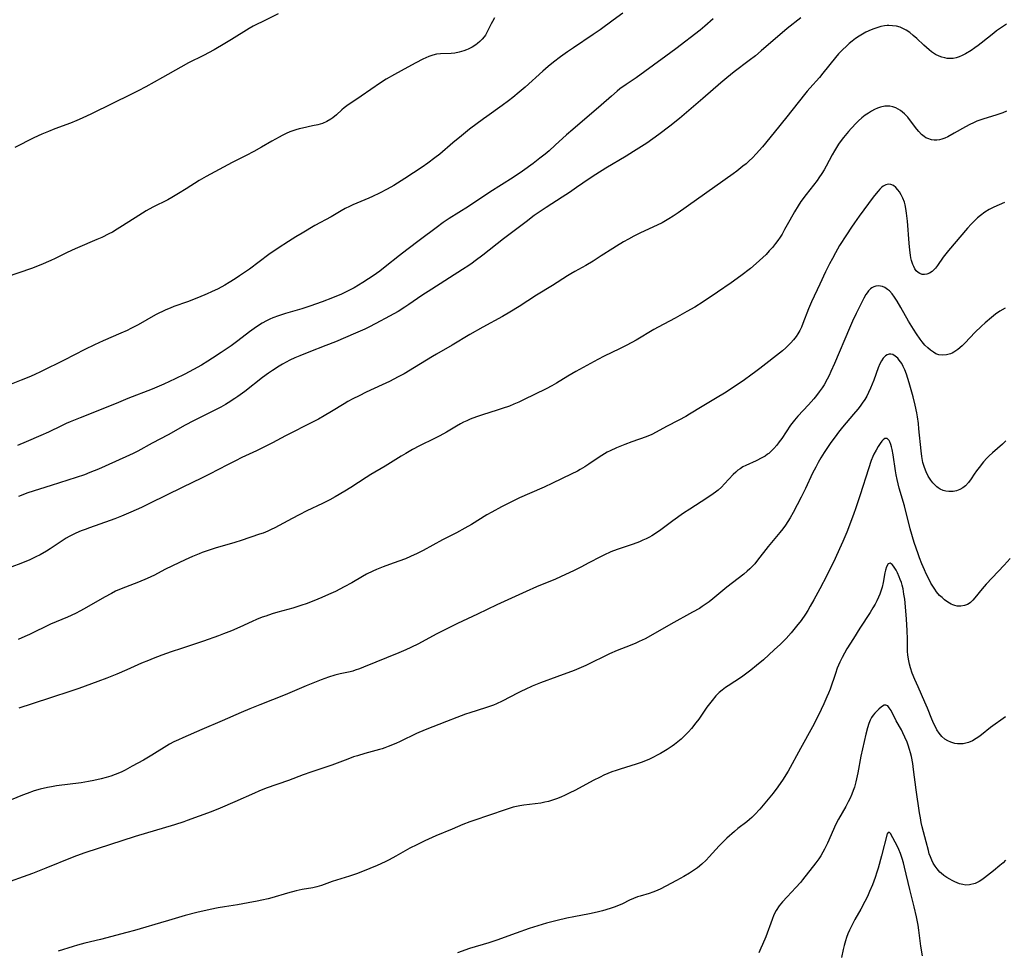
# Model space of a CAD drawing. Units: inches. Extents: x 2027687 to 2033125, y 247581 to 252983.
# Drawn here: x 2029006 to 2029182, y 248166 to 248333 of the extents above; entities that cross this region are included whole.
import ezdxf

# ---------------------------------------------------------------- set-up
doc = ezdxf.new("R2010")
doc.units = ezdxf.units.IN
doc.header["$MEASUREMENT"] = 0
doc.layers.add('c_24_T12S_R17E', color=159, linetype='Continuous')

msp = doc.modelspace()

# ---------------------------------------------------------------- linework, layer by layer
at = {"layer": 'c_24_T12S_R17E'}
for points in [[(2029113.99, 248334.54, 1040), (2029112.25, 248333.25, 1040), (2029109.89, 248331.56, 1040), (2029108.66, 248330.71, 1040), (2029105.09, 248328.33, 1040), (2029104.01, 248327.58, 1040), (2029102.76, 248326.68, 1040), (2029101.53, 248325.74, 1040), (2029100.59, 248324.97, 1040), (2029099.6, 248324.11, 1040), (2029096.43, 248321.24, 1040), (2029095.37, 248320.34, 1040), (2029094.21, 248319.39, 1040), (2029093.46, 248318.81, 1040), (2029092.33, 248317.97, 1040), (2029089.54, 248316.02, 1040), (2029088.94, 248315.59, 1040), (2029086.47, 248313.72, 1040), (2029085.01, 248312.55, 1040), (2029083.45, 248311.25, 1040), (2029081.14, 248309.27, 1040), (2029080.26, 248308.57, 1040), (2029078.97, 248307.62, 1040), (2029077.95, 248306.93, 1040), (2029074.86, 248304.87, 1040), (2029073.56, 248304.04, 1040), (2029072.89, 248303.64, 1040), (2029071.68, 248302.95, 1040), (2029070.29, 248302.23, 1040), (2029069.04, 248301.64, 1040), (2029068.37, 248301.35, 1040), (2029065.53, 248300.15, 1040), (2029064.91, 248299.85, 1040), (2029064.17, 248299.48, 1040), (2029063.44, 248299.08, 1040), (2029061.61, 248298.03, 1040), (2029058.73, 248296.44, 1040), (2029056.41, 248295.1, 1040), (2029055.3, 248294.44, 1040), (2029053.95, 248293.6, 1040), (2029052.14, 248292.41, 1040), (2029050.46, 248291.22, 1040), (2029046.96, 248288.62, 1040), (2029045.2, 248287.4, 1040), (2029044.38, 248286.87, 1040), (2029043.36, 248286.24, 1040), (2029042.57, 248285.77, 1040), (2029041.33, 248285.1, 1040), (2029040.17, 248284.53, 1040), (2029039.4, 248284.18, 1040), (2029037.85, 248283.52, 1040), (2029035.88, 248282.76, 1040), (2029033.42, 248281.89, 1040), (2029032.74, 248281.64, 1040), (2029031.98, 248281.33, 1040), (2029031.34, 248281.04, 1040), (2029030.7, 248280.73, 1040), (2029030.1, 248280.42, 1040), (2029027.01, 248278.65, 1040), (2029025.67, 248277.96, 1040), (2029025.02, 248277.64, 1040), (2029023.9, 248277.13, 1040), (2029020.75, 248275.77, 1040), (2029019.19, 248275.05, 1040), (2029017.45, 248274.19, 1040), (2029013.75, 248272.28, 1040), (2029009.62, 248270.25, 1040), (2029008.35, 248269.67, 1040), (2029007.37, 248269.24, 1040), (2029006.04, 248268.7, 1040), (2029003.64, 248267.76, 1040)], [(2029052.13, 248334.4, 1044), (2029049.47, 248333.12, 1044), (2029048.09, 248332.44, 1044), (2029047.63, 248332.19, 1044), (2029046.91, 248331.77, 1044), (2029043.74, 248329.81, 1044), (2029042.53, 248329.08, 1044), (2029040.61, 248327.98, 1044), (2029038.72, 248326.95, 1044), (2029036.06, 248325.62, 1044), (2029034.65, 248324.87, 1044), (2029031.34, 248323.02, 1044), (2029028.38, 248321.32, 1044), (2029027.01, 248320.59, 1044), (2029025.66, 248319.92, 1044), (2029022.38, 248318.35, 1044), (2029018.65, 248316.48, 1044), (2029016.96, 248315.69, 1044), (2029016.01, 248315.27, 1044), (2029014.88, 248314.81, 1044), (2029012.03, 248313.76, 1044), (2029010.93, 248313.33, 1044), (2029009.72, 248312.83, 1044), (2029008.31, 248312.18, 1044), (2029004.88, 248310.43, 1044)], [(2029090.94, 248333.69, 1042), (2029090.56, 248333.01, 1042), (2029090.35, 248332.6, 1042), (2029089.65, 248331.16, 1042), (2029089.31, 248330.58, 1042), (2029089.08, 248330.26, 1042), (2029088.74, 248329.86, 1042), (2029088.32, 248329.46, 1042), (2029087.86, 248329.09, 1042), (2029087.56, 248328.88, 1042), (2029086.91, 248328.46, 1042), (2029086.23, 248328.09, 1042), (2029085.89, 248327.94, 1042), (2029085.43, 248327.76, 1042), (2029084.62, 248327.52, 1042), (2029083.8, 248327.37, 1042), (2029083.16, 248327.3, 1042), (2029081.26, 248327.24, 1042), (2029080.52, 248327.15, 1042), (2029079.88, 248326.99, 1042), (2029079.13, 248326.73, 1042), (2029078.61, 248326.51, 1042), (2029078.08, 248326.28, 1042), (2029076.8, 248325.64, 1042), (2029075.36, 248324.86, 1042), (2029073.01, 248323.56, 1042), (2029071.5, 248322.68, 1042), (2029070.5, 248322.04, 1042), (2029067.03, 248319.63, 1042), (2029064.42, 248317.89, 1042), (2029063.96, 248317.55, 1042), (2029063.53, 248317.21, 1042), (2029062.57, 248316.31, 1042), (2029061.91, 248315.75, 1042), (2029061.59, 248315.52, 1042), (2029060.86, 248315.11, 1042), (2029060.08, 248314.77, 1042), (2029059.24, 248314.51, 1042), (2029058.3, 248314.3, 1042), (2029056.49, 248313.93, 1042), (2029055.9, 248313.78, 1042), (2029055.32, 248313.61, 1042), (2029054.23, 248313.22, 1042), (2029053.58, 248312.95, 1042), (2029052.85, 248312.6, 1042), (2029052.31, 248312.32, 1042), (2029050.98, 248311.59, 1042), (2029049.14, 248310.51, 1042), (2029047.77, 248309.74, 1042), (2029046.39, 248309.02, 1042), (2029043.84, 248307.72, 1042), (2029039.23, 248305.26, 1042), (2029037.97, 248304.52, 1042), (2029035.62, 248303.01, 1042), (2029034.27, 248302.18, 1042), (2029033.02, 248301.47, 1042), (2029032.31, 248301.08, 1042), (2029029.66, 248299.76, 1042), (2029028.42, 248299.07, 1042), (2029027.12, 248298.27, 1042), (2029024.22, 248296.38, 1042), (2029023.25, 248295.77, 1042), (2029022.39, 248295.27, 1042), (2029021.76, 248294.93, 1042), (2029020.46, 248294.3, 1042), (2029019.61, 248293.92, 1042), (2029016.09, 248292.43, 1042), (2029015.15, 248292.01, 1042), (2029014.01, 248291.47, 1042), (2029012.1, 248290.52, 1042), (2029011.31, 248290.15, 1042), (2029009.53, 248289.4, 1042), (2029007.85, 248288.76, 1042), (2029003.3, 248287.19, 1042)], [(2029182.81, 248332.58, 1034), (2029181.88, 248331.98, 1034), (2029181.03, 248331.37, 1034), (2029180.5, 248330.96, 1034), (2029178.27, 248329.17, 1034), (2029177.74, 248328.76, 1034), (2029177.09, 248328.29, 1034), (2029176.44, 248327.85, 1034), (2029175.42, 248327.22, 1034), (2029174.86, 248326.92, 1034), (2029174.3, 248326.68, 1034), (2029173.78, 248326.52, 1034), (2029173.25, 248326.42, 1034), (2029172.7, 248326.39, 1034), (2029172.14, 248326.43, 1034), (2029171.76, 248326.49, 1034), (2029171.22, 248326.63, 1034), (2029170.69, 248326.83, 1034), (2029170.08, 248327.13, 1034), (2029169.37, 248327.6, 1034), (2029168.93, 248327.94, 1034), (2029167.98, 248328.79, 1034), (2029166.7, 248330, 1034), (2029166.08, 248330.55, 1034), (2029165.45, 248331.05, 1034), (2029164.77, 248331.5, 1034), (2029164.05, 248331.87, 1034), (2029163.69, 248332.01, 1034), (2029163.04, 248332.18, 1034), (2029162.37, 248332.28, 1034), (2029161.7, 248332.31, 1034), (2029161.41, 248332.3, 1034), (2029160.93, 248332.25, 1034), (2029160.23, 248332.11, 1034), (2029159.53, 248331.92, 1034), (2029159, 248331.74, 1034), (2029158.49, 248331.53, 1034), (2029157.57, 248331.1, 1034), (2029156.96, 248330.77, 1034), (2029156.37, 248330.42, 1034), (2029155.69, 248329.96, 1034), (2029155.1, 248329.51, 1034), (2029154.58, 248329.08, 1034), (2029154.07, 248328.63, 1034), (2029153.36, 248327.94, 1034), (2029152.68, 248327.21, 1034), (2029152.12, 248326.56, 1034), (2029149.85, 248323.77, 1034), (2029149.22, 248323.02, 1034), (2029147.49, 248321.07, 1034), (2029147.06, 248320.57, 1034), (2029146.54, 248319.93, 1034), (2029143.37, 248315.91, 1034), (2029141.1, 248313.11, 1034), (2029139.01, 248310.58, 1034), (2029137.91, 248309.3, 1034), (2029137.21, 248308.58, 1034), (2029136.64, 248308.04, 1034), (2029136.06, 248307.52, 1034), (2029135.52, 248307.07, 1034), (2029134.42, 248306.21, 1034), (2029133.74, 248305.7, 1034), (2029123.89, 248298.71, 1034), (2029123.01, 248298.11, 1034), (2029122.24, 248297.63, 1034), (2029121.01, 248296.94, 1034), (2029120.13, 248296.5, 1034), (2029117.13, 248295.11, 1034), (2029115.94, 248294.53, 1034), (2029114.96, 248294.01, 1034), (2029114.06, 248293.5, 1034), (2029112.81, 248292.76, 1034), (2029112.17, 248292.35, 1034), (2029110.07, 248290.98, 1034), (2029108.61, 248290.04, 1034), (2029107.31, 248289.28, 1034), (2029105.32, 248288.19, 1034), (2029104.63, 248287.8, 1034), (2029104.04, 248287.43, 1034), (2029101.34, 248285.68, 1034), (2029098.5, 248283.94, 1034), (2029095.34, 248281.91, 1034), (2029093.7, 248280.9, 1034), (2029092.35, 248280.12, 1034), (2029088.82, 248278.21, 1034), (2029086.5, 248276.91, 1034), (2029083.34, 248274.99, 1034), (2029080.51, 248273.38, 1034), (2029079.83, 248272.97, 1034), (2029076.6, 248270.98, 1034), (2029074.74, 248269.87, 1034), (2029073.68, 248269.28, 1034), (2029072.09, 248268.47, 1034), (2029070.77, 248267.84, 1034), (2029067.92, 248266.54, 1034), (2029066.63, 248265.92, 1034), (2029065.5, 248265.34, 1034), (2029064.64, 248264.86, 1034), (2029063.97, 248264.47, 1034), (2029061.68, 248263.08, 1034), (2029060.4, 248262.32, 1034), (2029059.34, 248261.72, 1034), (2029058.43, 248261.24, 1034), (2029053.46, 248258.71, 1034), (2029051.13, 248257.48, 1034), (2029049.76, 248256.79, 1034), (2029048.22, 248256.04, 1034), (2029045.6, 248254.81, 1034), (2029044.46, 248254.26, 1034), (2029043.02, 248253.53, 1034), (2029039.8, 248251.84, 1034), (2029038.37, 248251.12, 1034), (2029035.03, 248249.51, 1034), (2029029.03, 248246.57, 1034), (2029027.6, 248245.89, 1034), (2029025.68, 248245.02, 1034), (2029024.02, 248244.31, 1034), (2029022.81, 248243.83, 1034), (2029021.99, 248243.53, 1034), (2029018.28, 248242.23, 1034), (2029017.47, 248241.93, 1034), (2029016.79, 248241.66, 1034), (2029015.82, 248241.25, 1034), (2029015.21, 248240.96, 1034), (2029014.6, 248240.65, 1034), (2029014.08, 248240.35, 1034), (2029013.34, 248239.9, 1034), (2029011.24, 248238.48, 1034), (2029010.57, 248238.05, 1034), (2029009.43, 248237.39, 1034), (2029008.65, 248236.99, 1034), (2029007.56, 248236.48, 1034), (2029005.98, 248235.84, 1034), (2029004.34, 248235.25, 1034)], [(2029130.19, 248333.53, 1038), (2029128.65, 248332.18, 1038), (2029127.83, 248331.49, 1038), (2029123.49, 248328.11, 1038), (2029121.69, 248326.79, 1038), (2029119.44, 248325.2, 1038), (2029116.33, 248322.96, 1038), (2029114.54, 248321.73, 1038), (2029113.45, 248320.93, 1038), (2029112.92, 248320.52, 1038), (2029111.9, 248319.66, 1038), (2029110.08, 248318.06, 1038), (2029104.98, 248313.68, 1038), (2029103.87, 248312.7, 1038), (2029101.84, 248310.85, 1038), (2029100.72, 248309.86, 1038), (2029100, 248309.25, 1038), (2029099.08, 248308.5, 1038), (2029097.86, 248307.56, 1038), (2029095.95, 248306.19, 1038), (2029094.27, 248305.07, 1038), (2029090.12, 248302.43, 1038), (2029086.3, 248299.86, 1038), (2029082.8, 248297.7, 1038), (2029081.73, 248296.98, 1038), (2029080.45, 248296.04, 1038), (2029077.68, 248293.92, 1038), (2029075.21, 248292.1, 1038), (2029073.89, 248291.07, 1038), (2029071.34, 248289.02, 1038), (2029070.34, 248288.25, 1038), (2029069.16, 248287.42, 1038), (2029068.35, 248286.88, 1038), (2029067.34, 248286.23, 1038), (2029066.54, 248285.75, 1038), (2029065.74, 248285.29, 1038), (2029064.9, 248284.84, 1038), (2029063.47, 248284.15, 1038), (2029061.86, 248283.46, 1038), (2029060.03, 248282.77, 1038), (2029057.79, 248281.98, 1038), (2029056.37, 248281.53, 1038), (2029053.43, 248280.67, 1038), (2029052.2, 248280.27, 1038), (2029051.14, 248279.87, 1038), (2029050.62, 248279.64, 1038), (2029050.04, 248279.35, 1038), (2029049.24, 248278.9, 1038), (2029048.26, 248278.26, 1038), (2029047, 248277.37, 1038), (2029044.87, 248275.75, 1038), (2029043.69, 248274.89, 1038), (2029041.92, 248273.69, 1038), (2029040.32, 248272.63, 1038), (2029039.49, 248272.11, 1038), (2029038.37, 248271.42, 1038), (2029036.93, 248270.6, 1038), (2029035.39, 248269.79, 1038), (2029033.66, 248268.94, 1038), (2029031.59, 248267.99, 1038), (2029029.54, 248267.11, 1038), (2029025.14, 248265.41, 1038), (2029023.45, 248264.73, 1038), (2029020.35, 248263.42, 1038), (2029016.58, 248261.97, 1038), (2029014.79, 248261.23, 1038), (2029014.09, 248260.92, 1038), (2029013.26, 248260.53, 1038), (2029010.92, 248259.38, 1038), (2029009.56, 248258.76, 1038), (2029006.91, 248257.62, 1038), (2029005.33, 248257.01, 1038)], [(2029145.91, 248333.7, 1036), (2029143.47, 248331.78, 1036), (2029142.54, 248331.02, 1036), (2029140.93, 248329.65, 1036), (2029138.8, 248327.77, 1036), (2029137.74, 248326.87, 1036), (2029136.64, 248326.02, 1036), (2029133.92, 248324, 1036), (2029132.61, 248322.95, 1036), (2029131.52, 248322.03, 1036), (2029128.34, 248319.2, 1036), (2029124.11, 248315.62, 1036), (2029122.39, 248314.25, 1036), (2029120.43, 248312.78, 1036), (2029119.36, 248312.01, 1036), (2029118.24, 248311.24, 1036), (2029115.88, 248309.72, 1036), (2029114.56, 248308.91, 1036), (2029110.89, 248306.74, 1036), (2029109.09, 248305.61, 1036), (2029107.93, 248304.84, 1036), (2029105.66, 248303.25, 1036), (2029104.37, 248302.37, 1036), (2029103.08, 248301.52, 1036), (2029100.21, 248299.66, 1036), (2029098.97, 248298.85, 1036), (2029098.08, 248298.23, 1036), (2029096.6, 248297.13, 1036), (2029092.58, 248294.07, 1036), (2029088.85, 248291.15, 1036), (2029087.48, 248290.12, 1036), (2029086.92, 248289.71, 1036), (2029086.34, 248289.3, 1036), (2029085.21, 248288.54, 1036), (2029079.69, 248285.05, 1036), (2029077.92, 248283.87, 1036), (2029075.54, 248282.25, 1036), (2029074.84, 248281.79, 1036), (2029073.63, 248281.05, 1036), (2029072.1, 248280.19, 1036), (2029069.63, 248278.85, 1036), (2029068.36, 248278.2, 1036), (2029067.7, 248277.88, 1036), (2029065.98, 248277.11, 1036), (2029062.38, 248275.59, 1036), (2029060.68, 248274.91, 1036), (2029057.6, 248273.73, 1036), (2029055.98, 248273.08, 1036), (2029055.09, 248272.69, 1036), (2029054.21, 248272.28, 1036), (2029053.53, 248271.93, 1036), (2029052.91, 248271.58, 1036), (2029052.29, 248271.22, 1036), (2029051.1, 248270.45, 1036), (2029050.4, 248269.97, 1036), (2029049.33, 248269.18, 1036), (2029046.12, 248266.69, 1036), (2029044.89, 248265.8, 1036), (2029044.34, 248265.42, 1036), (2029043.18, 248264.66, 1036), (2029042.7, 248264.37, 1036), (2029041.81, 248263.85, 1036), (2029040.77, 248263.31, 1036), (2029038.46, 248262.17, 1036), (2029036.96, 248261.42, 1036), (2029035.45, 248260.61, 1036), (2029032.36, 248258.89, 1036), (2029029.49, 248257.38, 1036), (2029026.93, 248255.99, 1036), (2029026.11, 248255.57, 1036), (2029024.77, 248254.94, 1036), (2029019.86, 248252.74, 1036), (2029018.35, 248252.12, 1036), (2029017.35, 248251.75, 1036), (2029011.39, 248249.81, 1036), (2029007.22, 248248.47, 1036), (2029005.51, 248247.86, 1036)], [(2029182.77, 248316.94, 1032), (2029182.12, 248316.65, 1032), (2029181.45, 248316.4, 1032), (2029180.88, 248316.22, 1032), (2029178.71, 248315.57, 1032), (2029177.48, 248315.14, 1032), (2029176.88, 248314.89, 1032), (2029176.21, 248314.57, 1032), (2029175.43, 248314.15, 1032), (2029173.42, 248312.99, 1032), (2029172.25, 248312.36, 1032), (2029171.72, 248312.12, 1032), (2029171.19, 248311.93, 1032), (2029170.76, 248311.82, 1032), (2029170.32, 248311.76, 1032), (2029169.83, 248311.76, 1032), (2029169.34, 248311.83, 1032), (2029168.7, 248312.03, 1032), (2029168.34, 248312.2, 1032), (2029168, 248312.41, 1032), (2029167.56, 248312.77, 1032), (2029167.06, 248313.3, 1032), (2029166.69, 248313.75, 1032), (2029165.42, 248315.48, 1032), (2029165.08, 248315.89, 1032), (2029164.5, 248316.5, 1032), (2029163.76, 248317.1, 1032), (2029162.95, 248317.54, 1032), (2029162.41, 248317.73, 1032), (2029161.85, 248317.84, 1032), (2029161.38, 248317.87, 1032), (2029160.95, 248317.85, 1032), (2029160.21, 248317.7, 1032), (2029159.67, 248317.51, 1032), (2029159.14, 248317.28, 1032), (2029158.58, 248316.98, 1032), (2029158.01, 248316.62, 1032), (2029157.45, 248316.21, 1032), (2029156.86, 248315.73, 1032), (2029156.27, 248315.22, 1032), (2029155.89, 248314.86, 1032), (2029154.94, 248313.87, 1032), (2029154.44, 248313.32, 1032), (2029153.53, 248312.22, 1032), (2029153.11, 248311.67, 1032), (2029152.67, 248311.05, 1032), (2029152.28, 248310.46, 1032), (2029151.91, 248309.85, 1032), (2029151.52, 248309.15, 1032), (2029150.43, 248307.09, 1032), (2029150.07, 248306.44, 1032), (2029149.68, 248305.8, 1032), (2029149.13, 248304.98, 1032), (2029148.8, 248304.53, 1032), (2029146.86, 248302.03, 1032), (2029145.91, 248300.74, 1032), (2029145.42, 248300, 1032), (2029144.75, 248298.91, 1032), (2029143.91, 248297.43, 1032), (2029142.99, 248295.71, 1032), (2029142.53, 248294.92, 1032), (2029142.16, 248294.33, 1032), (2029141.76, 248293.75, 1032), (2029141.34, 248293.19, 1032), (2029140.8, 248292.52, 1032), (2029140.24, 248291.88, 1032), (2029139.65, 248291.26, 1032), (2029139.05, 248290.69, 1032), (2029137.91, 248289.65, 1032), (2029136.84, 248288.75, 1032), (2029135.14, 248287.44, 1032), (2029133.41, 248286.17, 1032), (2029130.97, 248284.48, 1032), (2029128.37, 248282.75, 1032), (2029126.86, 248281.82, 1032), (2029125.44, 248281.01, 1032), (2029123.38, 248279.85, 1032), (2029120.29, 248278.21, 1032), (2029119.52, 248277.78, 1032), (2029116.35, 248275.91, 1032), (2029114.67, 248274.98, 1032), (2029113.36, 248274.31, 1032), (2029110.64, 248273.01, 1032), (2029109.46, 248272.42, 1032), (2029105.51, 248270.28, 1032), (2029104.07, 248269.45, 1032), (2029102.06, 248268.18, 1032), (2029101.23, 248267.68, 1032), (2029100.2, 248267.13, 1032), (2029096.15, 248265.17, 1032), (2029095.33, 248264.79, 1032), (2029094.39, 248264.38, 1032), (2029093.64, 248264.07, 1032), (2029092.34, 248263.61, 1032), (2029091.39, 248263.3, 1032), (2029088.81, 248262.51, 1032), (2029087.69, 248262.14, 1032), (2029086.58, 248261.72, 1032), (2029085.96, 248261.44, 1032), (2029085.4, 248261.17, 1032), (2029084.86, 248260.87, 1032), (2029084.1, 248260.43, 1032), (2029082.32, 248259.36, 1032), (2029081.15, 248258.71, 1032), (2029080.17, 248258.22, 1032), (2029077.48, 248256.93, 1032), (2029076.24, 248256.28, 1032), (2029075.02, 248255.58, 1032), (2029074.18, 248255.08, 1032), (2029071.34, 248253.3, 1032), (2029068.76, 248251.77, 1032), (2029067.9, 248251.24, 1032), (2029065.15, 248249.45, 1032), (2029064.09, 248248.79, 1032), (2029062.35, 248247.78, 1032), (2029061.37, 248247.24, 1032), (2029060.06, 248246.58, 1032), (2029057.27, 248245.26, 1032), (2029055.88, 248244.58, 1032), (2029054.62, 248243.92, 1032), (2029052.31, 248242.64, 1032), (2029051.5, 248242.2, 1032), (2029050.89, 248241.91, 1032), (2029050.27, 248241.63, 1032), (2029049.43, 248241.29, 1032), (2029048.78, 248241.06, 1032), (2029045.47, 248239.95, 1032), (2029044.35, 248239.59, 1032), (2029040.79, 248238.56, 1032), (2029039.59, 248238.17, 1032), (2029038.48, 248237.77, 1032), (2029037.92, 248237.55, 1032), (2029036.73, 248237.06, 1032), (2029035.41, 248236.46, 1032), (2029033.16, 248235.4, 1032), (2029031.81, 248234.73, 1032), (2029029.91, 248233.76, 1032), (2029028.59, 248233.13, 1032), (2029027.06, 248232.48, 1032), (2029023.93, 248231.29, 1032), (2029022.95, 248230.85, 1032), (2029022.19, 248230.47, 1032), (2029020.96, 248229.81, 1032), (2029017.73, 248227.91, 1032), (2029016.66, 248227.33, 1032), (2029015.78, 248226.88, 1032), (2029014.34, 248226.21, 1032), (2029011.3, 248224.92, 1032), (2029007.5, 248223.09, 1032), (2029006.68, 248222.71, 1032), (2029005.5, 248222.22, 1032)], [(2029182.41, 248300.56, 1030), (2029180.52, 248299.75, 1030), (2029179.68, 248299.32, 1030), (2029178.89, 248298.82, 1030), (2029178.14, 248298.26, 1030), (2029177.61, 248297.83, 1030), (2029177.1, 248297.37, 1030), (2029176.43, 248296.71, 1030), (2029175.79, 248295.99, 1030), (2029172.4, 248291.99, 1030), (2029171.91, 248291.37, 1030), (2029171.44, 248290.74, 1030), (2029170.42, 248289.25, 1030), (2029170.03, 248288.77, 1030), (2029169.74, 248288.47, 1030), (2029169.44, 248288.22, 1030), (2029168.97, 248287.92, 1030), (2029168.49, 248287.73, 1030), (2029168.06, 248287.65, 1030), (2029167.64, 248287.68, 1030), (2029167.26, 248287.81, 1030), (2029166.92, 248288.04, 1030), (2029166.61, 248288.33, 1030), (2029166.35, 248288.7, 1030), (2029166.15, 248289.07, 1030), (2029165.98, 248289.47, 1030), (2029165.77, 248290.16, 1030), (2029165.66, 248290.64, 1030), (2029165.57, 248291.14, 1030), (2029165.44, 248292.05, 1030), (2029165.31, 248293.28, 1030), (2029165.03, 248297.2, 1030), (2029164.88, 248298.67, 1030), (2029164.75, 248299.47, 1030), (2029164.6, 248300.15, 1030), (2029164.47, 248300.61, 1030), (2029164.22, 248301.32, 1030), (2029163.92, 248301.97, 1030), (2029163.62, 248302.46, 1030), (2029163.33, 248302.86, 1030), (2029162.94, 248303.28, 1030), (2029162.53, 248303.6, 1030), (2029162.07, 248303.83, 1030), (2029161.61, 248303.89, 1030), (2029161.13, 248303.77, 1030), (2029160.67, 248303.48, 1030), (2029160.37, 248303.24, 1030), (2029160.08, 248302.95, 1030), (2029159.76, 248302.59, 1030), (2029159.44, 248302.2, 1030), (2029158.9, 248301.51, 1030), (2029156.37, 248298.1, 1030), (2029155.54, 248296.94, 1030), (2029154.97, 248296.13, 1030), (2029154.09, 248294.8, 1030), (2029152.86, 248292.85, 1030), (2029152.11, 248291.56, 1030), (2029151.55, 248290.53, 1030), (2029151.06, 248289.6, 1030), (2029150.35, 248288.14, 1030), (2029149.33, 248285.92, 1030), (2029147.84, 248282.74, 1030), (2029147.29, 248281.48, 1030), (2029146.28, 248278.87, 1030), (2029146.01, 248278.24, 1030), (2029145.71, 248277.63, 1030), (2029145.38, 248277.04, 1030), (2029145.06, 248276.54, 1030), (2029144.61, 248275.95, 1030), (2029144.11, 248275.39, 1030), (2029143.68, 248274.96, 1030), (2029143.23, 248274.53, 1030), (2029142.58, 248273.98, 1030), (2029138.53, 248270.79, 1030), (2029137.82, 248270.24, 1030), (2029136.93, 248269.58, 1030), (2029135.79, 248268.79, 1030), (2029134.45, 248267.87, 1030), (2029132.19, 248266.4, 1030), (2029130.86, 248265.58, 1030), (2029128.17, 248263.99, 1030), (2029125.93, 248262.6, 1030), (2029125.28, 248262.21, 1030), (2029124.02, 248261.53, 1030), (2029121.82, 248260.38, 1030), (2029119.97, 248259.39, 1030), (2029119.16, 248258.99, 1030), (2029118.14, 248258.56, 1030), (2029115.57, 248257.64, 1030), (2029114.31, 248257.17, 1030), (2029112.84, 248256.57, 1030), (2029111.69, 248256.04, 1030), (2029111.18, 248255.78, 1030), (2029110.68, 248255.51, 1030), (2029109.71, 248254.91, 1030), (2029107.84, 248253.61, 1030), (2029107.16, 248253.16, 1030), (2029106.31, 248252.66, 1030), (2029105.83, 248252.4, 1030), (2029104.71, 248251.84, 1030), (2029101.35, 248250.22, 1030), (2029099.86, 248249.54, 1030), (2029097.24, 248248.39, 1030), (2029095.45, 248247.58, 1030), (2029093.84, 248246.8, 1030), (2029092.22, 248245.98, 1030), (2029090.47, 248245.06, 1030), (2029089.55, 248244.54, 1030), (2029086.79, 248242.84, 1030), (2029085.6, 248242.15, 1030), (2029084.11, 248241.35, 1030), (2029081.62, 248240.04, 1030), (2029078.15, 248238.17, 1030), (2029077.07, 248237.62, 1030), (2029075.86, 248237.06, 1030), (2029074.96, 248236.69, 1030), (2029073.79, 248236.26, 1030), (2029072.08, 248235.65, 1030), (2029070.95, 248235.24, 1030), (2029069.77, 248234.76, 1030), (2029069.12, 248234.47, 1030), (2029067.99, 248233.9, 1030), (2029067.24, 248233.49, 1030), (2029065.33, 248232.37, 1030), (2029063.95, 248231.62, 1030), (2029062.38, 248230.83, 1030), (2029061.13, 248230.24, 1030), (2029059.98, 248229.73, 1030), (2029058.52, 248229.12, 1030), (2029057.15, 248228.61, 1030), (2029056.34, 248228.33, 1030), (2029054.76, 248227.84, 1030), (2029052.06, 248227.08, 1030), (2029051.03, 248226.77, 1030), (2029049.89, 248226.4, 1030), (2029049.28, 248226.18, 1030), (2029048.23, 248225.76, 1030), (2029047.48, 248225.45, 1030), (2029045.22, 248224.41, 1030), (2029043.74, 248223.76, 1030), (2029042.31, 248223.18, 1030), (2029041.39, 248222.83, 1030), (2029038.74, 248221.88, 1030), (2029034.78, 248220.59, 1030), (2029032.93, 248219.97, 1030), (2029031.23, 248219.36, 1030), (2029029.7, 248218.79, 1030), (2029028.83, 248218.44, 1030), (2029027.61, 248217.92, 1030), (2029024.96, 248216.74, 1030), (2029023.2, 248215.98, 1030), (2029021.41, 248215.24, 1030), (2029019.77, 248214.63, 1030), (2029016.33, 248213.41, 1030), (2029014.76, 248212.87, 1030), (2029011.45, 248211.81, 1030), (2029008, 248210.64, 1030), (2029005.59, 248209.88, 1030)], [(2029182.57, 248281.62, 1028), (2029181.63, 248281.08, 1028), (2029180.84, 248280.52, 1028), (2029180.11, 248279.95, 1028), (2029178.95, 248278.97, 1028), (2029178.29, 248278.37, 1028), (2029177.12, 248277.24, 1028), (2029175.38, 248275.42, 1028), (2029174.85, 248274.88, 1028), (2029174.05, 248274.2, 1028), (2029173.37, 248273.73, 1028), (2029173.06, 248273.57, 1028), (2029172.76, 248273.44, 1028), (2029172.03, 248273.23, 1028), (2029171.31, 248273.17, 1028), (2029170.68, 248273.25, 1028), (2029170.12, 248273.45, 1028), (2029169.68, 248273.7, 1028), (2029169.17, 248274.07, 1028), (2029168.67, 248274.5, 1028), (2029168.16, 248275.01, 1028), (2029167.68, 248275.57, 1028), (2029167.31, 248276.04, 1028), (2029166.65, 248276.99, 1028), (2029166.1, 248277.85, 1028), (2029165.24, 248279.27, 1028), (2029163.85, 248281.76, 1028), (2029163.21, 248282.85, 1028), (2029162.71, 248283.6, 1028), (2029162.26, 248284.19, 1028), (2029161.78, 248284.7, 1028), (2029161.45, 248284.99, 1028), (2029160.98, 248285.3, 1028), (2029160.58, 248285.48, 1028), (2029160.17, 248285.59, 1028), (2029159.76, 248285.62, 1028), (2029159.35, 248285.58, 1028), (2029158.97, 248285.46, 1028), (2029158.66, 248285.29, 1028), (2029158.37, 248285.07, 1028), (2029158.05, 248284.72, 1028), (2029157.81, 248284.4, 1028), (2029157.58, 248284.05, 1028), (2029157.22, 248283.41, 1028), (2029156.96, 248282.92, 1028), (2029155.84, 248280.66, 1028), (2029155.18, 248279.3, 1028), (2029154.62, 248278.06, 1028), (2029151.93, 248271.69, 1028), (2029151.3, 248270.25, 1028), (2029150.97, 248269.56, 1028), (2029150.62, 248268.87, 1028), (2029150.06, 248267.89, 1028), (2029149.7, 248267.32, 1028), (2029149.2, 248266.61, 1028), (2029148.72, 248265.97, 1028), (2029148.22, 248265.35, 1028), (2029147.27, 248264.28, 1028), (2029145.35, 248262.25, 1028), (2029144.75, 248261.55, 1028), (2029144.05, 248260.63, 1028), (2029142.46, 248258.24, 1028), (2029142.02, 248257.63, 1028), (2029141.57, 248257.04, 1028), (2029141.06, 248256.45, 1028), (2029140.72, 248256.09, 1028), (2029140.16, 248255.58, 1028), (2029139.93, 248255.41, 1028), (2029139.49, 248255.1, 1028), (2029138.9, 248254.76, 1028), (2029137.87, 248254.25, 1028), (2029136, 248253.41, 1028), (2029135.49, 248253.14, 1028), (2029135, 248252.83, 1028), (2029134.61, 248252.55, 1028), (2029134.23, 248252.23, 1028), (2029133.75, 248251.77, 1028), (2029132.23, 248250.1, 1028), (2029131.67, 248249.54, 1028), (2029131.05, 248248.99, 1028), (2029130.61, 248248.64, 1028), (2029130.16, 248248.3, 1028), (2029129.02, 248247.52, 1028), (2029125.97, 248245.57, 1028), (2029124.86, 248244.83, 1028), (2029122.96, 248243.48, 1028), (2029120.79, 248241.85, 1028), (2029119.99, 248241.3, 1028), (2029119.18, 248240.79, 1028), (2029118.75, 248240.55, 1028), (2029118.16, 248240.25, 1028), (2029117.56, 248239.98, 1028), (2029116.95, 248239.73, 1028), (2029115.82, 248239.31, 1028), (2029114.03, 248238.71, 1028), (2029112.92, 248238.32, 1028), (2029111.83, 248237.89, 1028), (2029110.58, 248237.33, 1028), (2029109.94, 248237.01, 1028), (2029107.88, 248235.92, 1028), (2029106.43, 248235.17, 1028), (2029105.12, 248234.53, 1028), (2029103.69, 248233.85, 1028), (2029101.88, 248233.04, 1028), (2029098.45, 248231.61, 1028), (2029096.62, 248230.81, 1028), (2029091.33, 248228.38, 1028), (2029087.86, 248226.73, 1028), (2029084.3, 248225.07, 1028), (2029082.99, 248224.42, 1028), (2029080.46, 248223.12, 1028), (2029077.3, 248221.41, 1028), (2029075.93, 248220.74, 1028), (2029075.02, 248220.33, 1028), (2029073.76, 248219.8, 1028), (2029067.42, 248217.24, 1028), (2029066.69, 248216.95, 1028), (2029065.96, 248216.68, 1028), (2029065.52, 248216.54, 1028), (2029065.02, 248216.41, 1028), (2029063.27, 248216.04, 1028), (2029062.29, 248215.81, 1028), (2029061.15, 248215.44, 1028), (2029059.85, 248214.96, 1028), (2029057.12, 248213.86, 1028), (2029053.38, 248212.28, 1028), (2029048.84, 248210.48, 1028), (2029047.06, 248209.75, 1028), (2029045.46, 248209.08, 1028), (2029042.06, 248207.58, 1028), (2029038.45, 248206.07, 1028), (2029035.04, 248204.57, 1028), (2029034.22, 248204.2, 1028), (2029033.42, 248203.81, 1028), (2029032.64, 248203.39, 1028), (2029029.47, 248201.43, 1028), (2029027.95, 248200.56, 1028), (2029025.94, 248199.45, 1028), (2029024.68, 248198.78, 1028), (2029023.93, 248198.42, 1028), (2029022.88, 248197.97, 1028), (2029022.08, 248197.68, 1028), (2029021.28, 248197.43, 1028), (2029020.37, 248197.18, 1028), (2029019.02, 248196.88, 1028), (2029018.11, 248196.72, 1028), (2029016.78, 248196.51, 1028), (2029012.35, 248195.92, 1028), (2029011.46, 248195.78, 1028), (2029010.75, 248195.64, 1028), (2029009.43, 248195.34, 1028), (2029008.33, 248195.02, 1028), (2029007.11, 248194.59, 1028), (2029006.24, 248194.26, 1028), (2029003.18, 248193.03, 1028)], [(2029182.7, 248257.82, 1026), (2029182.06, 248257.22, 1026), (2029180.27, 248255.66, 1026), (2029179.68, 248255.12, 1026), (2029179.27, 248254.7, 1026), (2029178.67, 248254.04, 1026), (2029177.87, 248253.05, 1026), (2029177.43, 248252.45, 1026), (2029177.02, 248251.86, 1026), (2029176.47, 248251.01, 1026), (2029176, 248250.35, 1026), (2029175.46, 248249.75, 1026), (2029174.96, 248249.37, 1026), (2029174.42, 248249.07, 1026), (2029173.84, 248248.86, 1026), (2029173.2, 248248.74, 1026), (2029172.45, 248248.72, 1026), (2029171.94, 248248.79, 1026), (2029171.44, 248248.93, 1026), (2029170.88, 248249.18, 1026), (2029170.52, 248249.41, 1026), (2029170.29, 248249.59, 1026), (2029169.93, 248249.92, 1026), (2029169.6, 248250.29, 1026), (2029169.21, 248250.8, 1026), (2029168.76, 248251.5, 1026), (2029168.38, 248252.25, 1026), (2029168.24, 248252.57, 1026), (2029168.01, 248253.24, 1026), (2029167.81, 248253.95, 1026), (2029167.6, 248255.04, 1026), (2029167.46, 248256.05, 1026), (2029167.09, 248259.99, 1026), (2029166.98, 248260.92, 1026), (2029166.81, 248262.14, 1026), (2029166.69, 248262.85, 1026), (2029166.4, 248264.24, 1026), (2029166.04, 248265.7, 1026), (2029165.32, 248268.24, 1026), (2029164.83, 248269.78, 1026), (2029164.53, 248270.58, 1026), (2029164.28, 248271.15, 1026), (2029164, 248271.68, 1026), (2029163.56, 248272.32, 1026), (2029163.28, 248272.66, 1026), (2029162.85, 248273.03, 1026), (2029162.4, 248273.28, 1026), (2029162.06, 248273.37, 1026), (2029161.72, 248273.37, 1026), (2029161.4, 248273.27, 1026), (2029161.1, 248273.08, 1026), (2029160.67, 248272.63, 1026), (2029160.38, 248272.17, 1026), (2029160.1, 248271.63, 1026), (2029159.8, 248270.94, 1026), (2029158.97, 248268.7, 1026), (2029158.42, 248267.29, 1026), (2029158.06, 248266.5, 1026), (2029157.73, 248265.86, 1026), (2029157.38, 248265.24, 1026), (2029156.93, 248264.57, 1026), (2029156.55, 248264.04, 1026), (2029156.15, 248263.53, 1026), (2029155.37, 248262.59, 1026), (2029153.37, 248260.29, 1026), (2029152.64, 248259.39, 1026), (2029152.04, 248258.57, 1026), (2029151.27, 248257.5, 1026), (2029150.81, 248256.82, 1026), (2029150.11, 248255.75, 1026), (2029149.5, 248254.76, 1026), (2029149.02, 248253.94, 1026), (2029148.56, 248253.11, 1026), (2029148.02, 248252.05, 1026), (2029146.75, 248249.27, 1026), (2029145.98, 248247.72, 1026), (2029144.55, 248244.98, 1026), (2029143.99, 248243.99, 1026), (2029143.57, 248243.33, 1026)], [(2029183.47, 248236.7, 1024), (2029182.35, 248235.54, 1024), (2029179.14, 248232.1, 1024), (2029178.42, 248231.27, 1024), (2029177.14, 248229.65, 1024), (2029176.77, 248229.24, 1024), (2029176.31, 248228.81, 1024), (2029176.07, 248228.64, 1024), (2029175.79, 248228.47, 1024), (2029175.26, 248228.27, 1024), (2029174.62, 248228.17, 1024), (2029173.97, 248228.2, 1024), (2029173.55, 248228.29, 1024), (2029173.18, 248228.41, 1024), (2029172.88, 248228.55, 1024), (2029172.27, 248228.9, 1024), (2029171.68, 248229.33, 1024), (2029171.23, 248229.7, 1024), (2029170.8, 248230.11, 1024), (2029170.23, 248230.77, 1024), (2029169.91, 248231.21, 1024), (2029169.56, 248231.76, 1024), (2029169.23, 248232.32, 1024), (2029168.72, 248233.29, 1024), (2029168.4, 248233.96, 1024), (2029168.07, 248234.66, 1024), (2029167.58, 248235.77, 1024), (2029167.18, 248236.83, 1024), (2029166.93, 248237.53, 1024), (2029166.25, 248239.6, 1024), (2029165.54, 248242.04, 1024), (2029164.49, 248246.18, 1024), (2029163.57, 248249.36, 1024), (2029163.19, 248250.89, 1024), (2029163.01, 248251.71, 1024), (2029162.87, 248252.47, 1024), (2029162.48, 248255.31, 1024), (2029162.29, 248256.28, 1024), (2029162.17, 248256.73, 1024), (2029162.04, 248257.14, 1024), (2029161.85, 248257.64, 1024), (2029161.72, 248257.9, 1024), (2029161.37, 248258.25, 1024), (2029160.97, 248258.24, 1024), (2029160.67, 248258.01, 1024), (2029160.44, 248257.75, 1024), (2029160.11, 248257.32, 1024), (2029159.77, 248256.81, 1024), (2029159.39, 248256.17, 1024), (2029159.02, 248255.46, 1024), (2029158.83, 248255.04, 1024), (2029158.54, 248254.32, 1024), (2029158.01, 248252.81, 1024), (2029156.54, 248248.15, 1024), (2029155.77, 248245.81, 1024), (2029155.33, 248244.6, 1024), (2029154.14, 248241.47, 1024), (2029153.45, 248239.78, 1024), (2029152.86, 248238.47, 1024), (2029152.04, 248236.75, 1024), (2029150.55, 248233.69, 1024), (2029149.32, 248231.28, 1024), (2029148.26, 248229.31, 1024), (2029147.6, 248228.17, 1024), (2029147.13, 248227.4, 1024), (2029146.72, 248226.75, 1024), (2029145.93, 248225.62, 1024), (2029145.12, 248224.56, 1024), (2029144.18, 248223.41, 1024), (2029143.24, 248222.36, 1024), (2029142.22, 248221.34, 1024), (2029141.11, 248220.31, 1024), (2029139.18, 248218.57, 1024), (2029137.97, 248217.54, 1024), (2029136.92, 248216.72, 1024), (2029135.73, 248215.82, 1024), (2029135.23, 248215.46, 1024), (2029132.85, 248213.91, 1024), (2029132.36, 248213.57, 1024), (2029131.78, 248213.13, 1024), (2029131.26, 248212.67, 1024), (2029130.67, 248212.08, 1024), (2029129.96, 248211.24, 1024), (2029129.5, 248210.65, 1024), (2029129.06, 248210.04, 1024), (2029127.59, 248207.92, 1024), (2029127.08, 248207.23, 1024), (2029126.29, 248206.25, 1024), (2029125.77, 248205.66, 1024), (2029125.23, 248205.1, 1024), (2029124.85, 248204.73, 1024), (2029124.41, 248204.33, 1024), (2029123.83, 248203.84, 1024), (2029123.24, 248203.38, 1024), (2029122.8, 248203.06, 1024), (2029121.89, 248202.46, 1024), (2029120.72, 248201.75, 1024), (2029120.01, 248201.36, 1024), (2029119.57, 248201.13, 1024), (2029118.76, 248200.75, 1024), (2029117.41, 248200.21, 1024), (2029116.37, 248199.83, 1024), (2029113.49, 248198.94, 1024), (2029112.74, 248198.69, 1024), (2029112.01, 248198.43, 1024), (2029111.29, 248198.15, 1024), (2029110.58, 248197.84, 1024), (2029109.88, 248197.52, 1024), (2029108.63, 248196.88, 1024), (2029105.45, 248195.19, 1024), (2029104.35, 248194.62, 1024), (2029103.61, 248194.26, 1024), (2029102.85, 248193.92, 1024), (2029102.07, 248193.62, 1024), (2029101.32, 248193.36, 1024), (2029100.64, 248193.16, 1024), (2029099.95, 248192.99, 1024), (2029099.26, 248192.85, 1024), (2029098.26, 248192.7, 1024), (2029096.2, 248192.48, 1024), (2029095.5, 248192.38, 1024), (2029094.88, 248192.25, 1024), (2029094.31, 248192.1, 1024), (2029093.74, 248191.94, 1024), (2029092.83, 248191.65, 1024), (2029090.05, 248190.7, 1024), (2029087.2, 248189.75, 1024), (2029086.5, 248189.5, 1024), (2029085.27, 248189.01, 1024), (2029083.34, 248188.18, 1024), (2029080.44, 248186.97, 1024), (2029078.42, 248186.08, 1024), (2029077.01, 248185.39, 1024), (2029075.77, 248184.74, 1024), (2029074.49, 248184.03, 1024), (2029073.24, 248183.31, 1024), (2029072.03, 248182.65, 1024), (2029071.3, 248182.3, 1024), (2029069.87, 248181.67, 1024), (2029067.23, 248180.57, 1024), (2029066.2, 248180.18, 1024), (2029064.94, 248179.75, 1024), (2029062.57, 248179.02, 1024), (2029061.82, 248178.77, 1024), (2029059.87, 248178.06, 1024), (2029059.04, 248177.81, 1024), (2029058.35, 248177.67, 1024), (2029056.41, 248177.33, 1024), (2029055.37, 248177.09, 1024), (2029053.79, 248176.67, 1024), (2029050.98, 248175.86, 1024), (2029050.35, 248175.69, 1024), (2029049.21, 248175.43, 1024), (2029048.35, 248175.25, 1024), (2029046.72, 248174.94, 1024), (2029044.84, 248174.63, 1024), (2029042.48, 248174.27, 1024), (2029041.33, 248174.08, 1024), (2029039.94, 248173.79, 1024), (2029037.5, 248173.21, 1024), (2029035.42, 248172.66, 1024), (2029032.43, 248171.81, 1024), (2029031.02, 248171.39, 1024), (2029027.39, 248170.27, 1024), (2029026.36, 248169.97, 1024), (2029024.99, 248169.61, 1024), (2029020.23, 248168.39, 1024), (2029017.44, 248167.7, 1024), (2029016.13, 248167.35, 1024), (2029015.32, 248167.13, 1024), (2029012.63, 248166.31, 1024)], [(2029143.57, 248243.33, 1026), (2029143.14, 248242.68, 1026), (2029142.66, 248242.03, 1026), (2029142.15, 248241.4, 1026), (2029140.05, 248238.86, 1026), (2029138.15, 248236.43, 1026), (2029137.62, 248235.79, 1026), (2029137.07, 248235.18, 1026), (2029136.73, 248234.84, 1026), (2029136.29, 248234.43, 1026), (2029135.69, 248233.93, 1026), (2029132.63, 248231.55, 1026), (2029130.11, 248229.49, 1026), (2029129.43, 248228.96, 1026), (2029128.74, 248228.45, 1026), (2029128.22, 248228.1, 1026), (2029127.71, 248227.78, 1026), (2029126.49, 248227.1, 1026), (2029122.58, 248224.97, 1026), (2029119.35, 248223.07, 1026), (2029117.97, 248222.32, 1026), (2029116.91, 248221.81, 1026), (2029116.31, 248221.54, 1026), (2029115.25, 248221.1, 1026), (2029112.96, 248220.21, 1026), (2029111.57, 248219.61, 1026), (2029110.51, 248219.1, 1026), (2029108.53, 248218.1, 1026), (2029107.32, 248217.53, 1026), (2029106.48, 248217.16, 1026), (2029105.25, 248216.66, 1026), (2029102.12, 248215.47, 1026), (2029099.2, 248214.39, 1026), (2029097.72, 248213.8, 1026), (2029096.43, 248213.24, 1026), (2029095.79, 248212.95, 1026), (2029095.17, 248212.64, 1026), (2029092.3, 248211.15, 1026), (2029091.27, 248210.67, 1026), (2029090.73, 248210.44, 1026), (2029090.23, 248210.25, 1026), (2029089.33, 248209.93, 1026), (2029086.49, 248209.06, 1026), (2029085.74, 248208.81, 1026), (2029084.17, 248208.21, 1026), (2029082.33, 248207.49, 1026), (2029078.48, 248205.99, 1026), (2029076.97, 248205.34, 1026), (2029073.99, 248203.91, 1026), (2029073.23, 248203.56, 1026), (2029071.87, 248202.99, 1026), (2029071.26, 248202.77, 1026), (2029070.78, 248202.61, 1026), (2029070.3, 248202.47, 1026), (2029067.69, 248201.76, 1026), (2029066.33, 248201.34, 1026), (2029065.65, 248201.12, 1026), (2029064.61, 248200.74, 1026), (2029061.75, 248199.67, 1026), (2029057.97, 248198.38, 1026), (2029056.62, 248197.9, 1026), (2029053.96, 248196.89, 1026), (2029049.98, 248195.5, 1026), (2029048.63, 248194.96, 1026), (2029047.89, 248194.64, 1026), (2029044.37, 248193.05, 1026), (2029041.72, 248191.93, 1026), (2029040.09, 248191.3, 1026), (2029035.81, 248189.72, 1026), (2029035.17, 248189.5, 1026), (2029033.52, 248188.98, 1026), (2029026.44, 248186.86, 1026), (2029017.46, 248183.93, 1026), (2029015.96, 248183.39, 1026), (2029015.15, 248183.07, 1026), (2029010.42, 248181.17, 1026), (2029008.02, 248180.24, 1026), (2029002.37, 248178.21, 1026)], [(2029182.59, 248208.35, 1022), (2029179.91, 248206.38, 1022), (2029178.3, 248205.08, 1022), (2029177.85, 248204.73, 1022), (2029177.38, 248204.41, 1022), (2029176.69, 248204.01, 1022), (2029176, 248203.71, 1022), (2029175.52, 248203.58, 1022), (2029175.03, 248203.49, 1022), (2029174.49, 248203.46, 1022), (2029174, 248203.48, 1022), (2029173.5, 248203.56, 1022), (2029172.82, 248203.76, 1022), (2029172.25, 248204.01, 1022), (2029171.73, 248204.33, 1022), (2029171.2, 248204.78, 1022), (2029170.7, 248205.38, 1022), (2029170.32, 248205.98, 1022), (2029169.98, 248206.64, 1022), (2029169.78, 248207.08, 1022), (2029169.43, 248207.89, 1022), (2029168.63, 248209.89, 1022), (2029168.17, 248210.98, 1022), (2029166.92, 248213.72, 1022), (2029166.35, 248214.99, 1022), (2029165.89, 248216.17, 1022), (2029165.58, 248217.09, 1022), (2029165.4, 248217.74, 1022), (2029165.25, 248218.39, 1022), (2029165.1, 248219.37, 1022), (2029165.05, 248220.1, 1022), (2029165.02, 248220.84, 1022), (2029165.02, 248222.27, 1022), (2029164.98, 248223.83, 1022), (2029164.87, 248225.85, 1022), (2029164.75, 248227.33, 1022), (2029164.53, 248229.44, 1022), (2029164.4, 248230.3, 1022), (2029164.23, 248231.28, 1022), (2029164.07, 248231.92, 1022), (2029163.93, 248232.43, 1022), (2029163.74, 248232.95, 1022), (2029163.55, 248233.44, 1022), (2029163.24, 248234.14, 1022), (2029162.98, 248234.64, 1022), (2029162.55, 248235.34, 1022), (2029162.29, 248235.65, 1022), (2029161.9, 248235.89, 1022), (2029161.54, 248235.74, 1022), (2029161.24, 248235.21, 1022), (2029161.06, 248234.61, 1022), (2029160.96, 248234.14, 1022), (2029160.66, 248232.41, 1022), (2029160.47, 248231.55, 1022), (2029160.26, 248230.89, 1022), (2029160.06, 248230.34, 1022), (2029159.83, 248229.78, 1022), (2029159.53, 248229.15, 1022), (2029159.21, 248228.53, 1022), (2029158.83, 248227.87, 1022), (2029158.32, 248227.04, 1022), (2029156.49, 248224.22, 1022), (2029155.32, 248222.36, 1022), (2029154.18, 248220.5, 1022), (2029153.73, 248219.75, 1022), (2029153.31, 248218.98, 1022), (2029152.88, 248218.11, 1022), (2029152.43, 248217.03, 1022), (2029152.09, 248216.1, 1022), (2029151.15, 248213.28, 1022), (2029150.87, 248212.58, 1022), (2029150.58, 248211.88, 1022), (2029150.03, 248210.66, 1022), (2029149.05, 248208.63, 1022), (2029147.97, 248206.54, 1022), (2029145.86, 248202.64, 1022), (2029143.63, 248198.6, 1022), (2029143.23, 248197.94, 1022), (2029142.72, 248197.15, 1022), (2029141.78, 248195.79, 1022), (2029140.92, 248194.65, 1022), (2029140.02, 248193.55, 1022), (2029138.52, 248191.77, 1022), (2029137.65, 248190.83, 1022), (2029137.09, 248190.28, 1022), (2029136.69, 248189.93, 1022), (2029136.18, 248189.51, 1022), (2029134.6, 248188.27, 1022), (2029133.97, 248187.74, 1022), (2029132.63, 248186.55, 1022), (2029131.7, 248185.64, 1022), (2029131.25, 248185.16, 1022), (2029129.47, 248183.21, 1022), (2029128.92, 248182.64, 1022), (2029128.14, 248181.91, 1022), (2029127.35, 248181.26, 1022), (2029126.66, 248180.75, 1022), (2029125.93, 248180.28, 1022), (2029124.9, 248179.66, 1022), (2029123.6, 248178.94, 1022), (2029121.7, 248177.93, 1022), (2029120.66, 248177.41, 1022), (2029119.83, 248177.05, 1022), (2029119.32, 248176.86, 1022), (2029118.66, 248176.64, 1022), (2029117.09, 248176.17, 1022), (2029116.62, 248176.01, 1022), (2029115.88, 248175.73, 1022), (2029115.16, 248175.41, 1022), (2029113.92, 248174.81, 1022), (2029113.18, 248174.48, 1022), (2029112.39, 248174.17, 1022), (2029111.68, 248173.93, 1022), (2029110.34, 248173.53, 1022), (2029109.37, 248173.3, 1022), (2029107.96, 248173, 1022), (2029105.19, 248172.47, 1022), (2029103.93, 248172.22, 1022), (2029102.2, 248171.81, 1022), (2029100.29, 248171.31, 1022), (2029098.71, 248170.83, 1022), (2029097.18, 248170.34, 1022), (2029094.82, 248169.54, 1022), (2029091.35, 248168.29, 1022), (2029089.89, 248167.81, 1022), (2029086.45, 248166.75, 1022), (2029084.32, 248166.02, 1022)], [(2029182.64, 248182.59, 1020), (2029182.17, 248182.14, 1020), (2029181.63, 248181.67, 1020), (2029180.45, 248180.69, 1020), (2029178.83, 248179.42, 1020), (2029178.36, 248179.09, 1020), (2029177.9, 248178.79, 1020), (2029177.15, 248178.41, 1020), (2029176.18, 248178.16, 1020), (2029175.49, 248178.15, 1020), (2029174.94, 248178.23, 1020), (2029174.38, 248178.38, 1020), (2029173.94, 248178.54, 1020), (2029173.5, 248178.72, 1020), (2029173.06, 248178.94, 1020), (2029172.62, 248179.19, 1020), (2029172.08, 248179.52, 1020), (2029171.56, 248179.88, 1020), (2029171.06, 248180.28, 1020), (2029170.85, 248180.48, 1020), (2029170.34, 248181.06, 1020), (2029169.98, 248181.56, 1020), (2029169.67, 248182.08, 1020), (2029169.39, 248182.62, 1020), (2029169.15, 248183.19, 1020), (2029168.95, 248183.77, 1020), (2029168.78, 248184.37, 1020), (2029168.41, 248185.92, 1020), (2029167.67, 248188.57, 1020), (2029167.49, 248189.39, 1020), (2029167.34, 248190.23, 1020), (2029167.2, 248191.08, 1020), (2029166.59, 248195.22, 1020), (2029166.13, 248198.88, 1020), (2029165.97, 248199.98, 1020), (2029165.73, 248201.22, 1020), (2029165.58, 248201.85, 1020), (2029165.4, 248202.46, 1020), (2029165.15, 248203.26, 1020), (2029164.97, 248203.75, 1020), (2029164.58, 248204.69, 1020), (2029164.22, 248205.46, 1020), (2029163.93, 248206, 1020), (2029163.02, 248207.62, 1020), (2029162.08, 248209.43, 1020), (2029161.77, 248209.92, 1020), (2029161.48, 248210.27, 1020), (2029161.17, 248210.44, 1020), (2029160.85, 248210.4, 1020), (2029160.4, 248210.13, 1020), (2029159.88, 248209.69, 1020), (2029159.45, 248209.26, 1020), (2029159.17, 248208.96, 1020), (2029158.89, 248208.62, 1020), (2029158.6, 248208.19, 1020), (2029158.34, 248207.71, 1020), (2029158.09, 248207.11, 1020), (2029157.85, 248206.36, 1020), (2029157.57, 248205.24, 1020), (2029156.69, 248201.25, 1020), (2029156.1, 248198.27, 1020), (2029155.75, 248196.67, 1020), (2029155.5, 248195.72, 1020), (2029155.29, 248195.09, 1020), (2029155.06, 248194.47, 1020), (2029154.76, 248193.76, 1020), (2029154.42, 248193.06, 1020), (2029153.99, 248192.25, 1020), (2029152.68, 248189.99, 1020), (2029152.12, 248188.93, 1020), (2029151.74, 248188.1, 1020), (2029150.68, 248185.65, 1020), (2029150.15, 248184.58, 1020), (2029149.87, 248184.06, 1020), (2029149.48, 248183.4, 1020), (2029149.11, 248182.84, 1020), (2029148.6, 248182.15, 1020), (2029146.22, 248179.09, 1020), (2029145.82, 248178.6, 1020), (2029145.02, 248177.69, 1020), (2029143.45, 248176.04, 1020), (2029142.61, 248175.13, 1020), (2029142.02, 248174.42, 1020), (2029141.45, 248173.6, 1020), (2029141.04, 248172.78, 1020), (2029140.73, 248172, 1020), (2029139.59, 248168.89, 1020), (2029139.02, 248167.46, 1020), (2029138.73, 248166.81, 1020), (2029138.34, 248165.98, 1020)], [(2029167.71, 248165.46, 1018), (2029167.45, 248167.19, 1018), (2029167.07, 248170.06, 1018), (2029166.94, 248170.93, 1018), (2029166.65, 248172.43, 1018), (2029166.24, 248174.23, 1018), (2029165.46, 248177.33, 1018), (2029164.49, 248181.37, 1018), (2029164.29, 248182.14, 1018), (2029164.08, 248182.89, 1018), (2029163.78, 248183.78, 1018), (2029163.5, 248184.5, 1018), (2029163.2, 248185.17, 1018), (2029162.83, 248185.85, 1018), (2029162.39, 248186.62, 1018), (2029162, 248187.39, 1018), (2029161.75, 248187.66, 1018), (2029161.4, 248187.31, 1018), (2029160.39, 248183.39, 1018), (2029159.77, 248181.15, 1018), (2029159.55, 248180.45, 1018), (2029159.23, 248179.5, 1018), (2029158.75, 248178.2, 1018), (2029158.24, 248176.98, 1018), (2029157.83, 248176.08, 1018), (2029157.39, 248175.19, 1018), (2029156.64, 248173.81, 1018), (2029155.57, 248171.95, 1018), (2029155.09, 248171.04, 1018), (2029154.62, 248170.04, 1018), (2029154.36, 248169.4, 1018), (2029154.12, 248168.77, 1018), (2029153.9, 248168.12, 1018), (2029153.65, 248167.29, 1018), (2029153.48, 248166.59, 1018), (2029153.19, 248165.15, 1018)]]:
    msp.add_polyline3d(points, dxfattribs=at)

doc.saveas('drawing.dxf')
